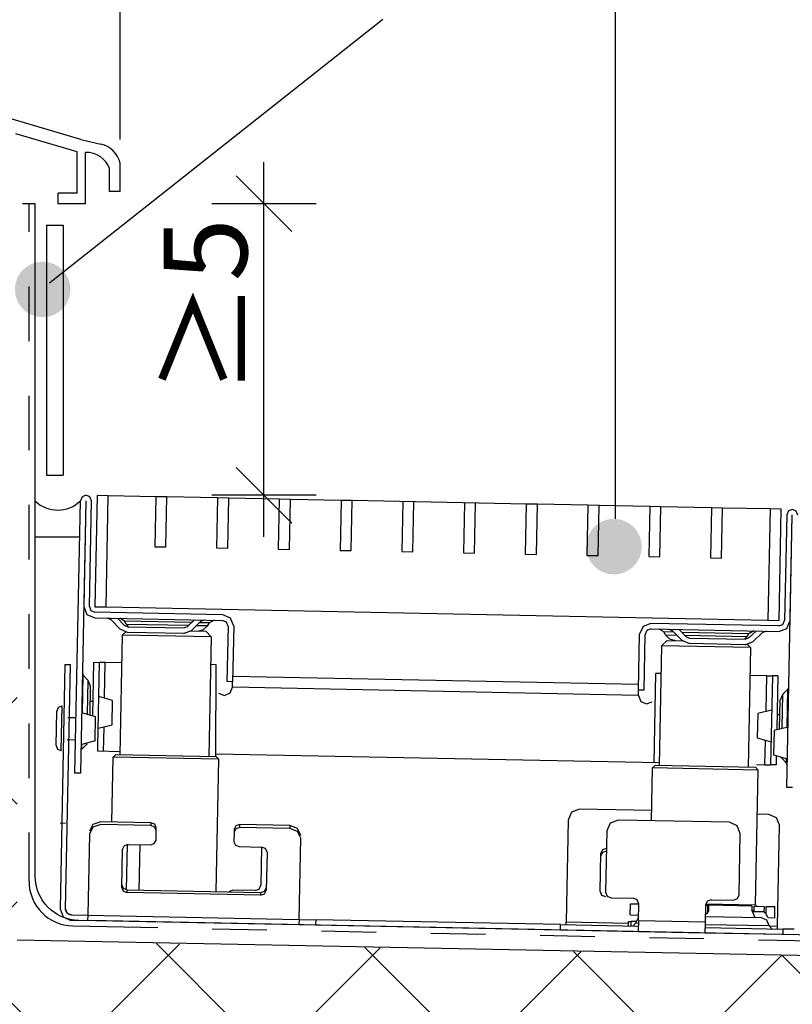
# Model space of a CAD drawing. Units: metres. Extents: x 11.02 to 13.24, y -0.99 to 0.27.
# Drawn here: x 11.4 to 11.53, y -0.43 to -0.25 of the extents above; entities that cross this region are included whole.
import ezdxf

# ---------------------------------------------------------------- set-up
doc = ezdxf.new("R2010")
doc.units = ezdxf.units.M
doc.header["$MEASUREMENT"] = 0
doc.linetypes.add('AI-Linetype-298', pattern=[0.4807009308022034, 0.3204672872014689, -0.1602336436007345])
doc.layers.add('0._Dach_2_ACO', color=7, linetype='Continuous')
doc.styles.add('ERSTELLTER_STIL_1', font='arialbd.ttf')

msp = doc.modelspace()

# ---------------------------------------------------------------- hatches: boundary and pattern name
at = {"layer": '0._Dach_2_ACO', "linetype": 'Continuous', "ltscale": 1000}
for points in [[(11.40029244491218, -0.2973506194005991, 0.4267658784132198), (11.39507918304014, -0.3023460692676215, 0.9999999999999999), (11.40507918304014, -0.3023460692676215, 0.4017716783529358)], [(11.50298899238506, -0.3436120577210164, 0.4267658784132198), (11.49777573051302, -0.3486075075880388, 0.9999999999999999), (11.50777573051302, -0.3486075075880388, 0.4017716783529358)]]:
    msp.add_hatch(color=1, dxfattribs=at).paths.add_polyline_path(points)
h = msp.add_hatch(dxfattribs=at)
h.set_pattern_fill('GUßASPHALT_0002', style=0, pattern_type=2)
h.set_pattern_definition([(44.99999999999997, (11.97415326781169, -0.4956464218022614), (-0.01838477631085023, 0.01838477631085024), []), (135.0000000000002, (11.97415326781169, -0.4956464218022614), (0.01838477631085018, 0.01838477631085029), [])])
h.paths.add_polyline_path([(11.33297227517048, -0.5496859628734716), (11.83319964835363, -0.5496708564926234), (11.83319964835363, -0.427950325160231), (11.39546349000448, -0.4195051521403828), (11.39546269578914, -0.3755729719303734), (11.36687445945775, -0.3755729719303734), (11.36687445945775, -0.3839368947675421), (11.33277376921907, -0.3839368947675421)])

# ---------------------------------------------------------------- linework, layer by layer
for p, q in [((11.41400713628954, -0.2753521811741854), (11.41400713628954, -0.001041688490215797)), ((11.40692461490201, -0.2753515116854446), (11.39165929781297, -0.2708617071713786)), ((11.40626961146318, -0.2775785355499711), (11.39523095938182, -0.2743318499021004)), ((11.40692461490201, -0.2753515116854446), (11.41053136376713, -0.2762037708523153)), ((11.40626961146318, -0.2850332318146996), (11.40626961146318, -0.2775785355499711)), ((11.40779911935385, -0.2869355536400021), (11.40779911935385, -0.2776983740345508)), ((11.41400713628954, -0.284742399819492), (11.41400713628954, -0.2796518508859016)), ((11.43985357076831, -0.2869355536400021), (11.43985357076831, -0.279435545160053)), ((11.41210484489554, -0.284742399819492), (11.41210484489554, -0.2806037117186)), ((11.44485358656538, -0.2919355390057639), (11.43485358540255, -0.2819355378429339)), ((11.40285068462112, -0.2869355536400021), (11.40285068462112, -0.2850332318146996)), ((11.40626961146318, -0.2850332318146996), (11.40285068462112, -0.2850332318146996)), ((11.41400713628954, -0.284742399819492), (11.41210484489554, -0.284742399819492)), ((11.40779911935385, -0.2869355536400021), (11.40285068462112, -0.2869355536400021)), ((11.44922857376042, -0.2869355536400021), (11.4304785677762, -0.2869355536400021)), ((11.43985357076831, -0.3393682076559827), (11.43985357076831, -0.2869355536400021)), ((11.43485358540255, -0.334368222290221), (11.44485358656538, -0.344368223453051)), ((11.40987337806028, -0.3394083161178101), (11.40947344983165, -0.359404301511026)), ((11.41187298877213, -0.3394483028544117), (11.40987337806028, -0.3394083161178101)), ((11.4114730605435, -0.3594442882476278), (11.41187298877213, -0.3394483028544117)), ((11.42042126446343, -0.3396192659337334), (11.41187298877213, -0.3394483028544117)), ((11.42042126446343, -0.3396192659337334), (11.42024129371742, -0.3486174684900724)), ((11.42242087517528, -0.3396592526703351), (11.42042126446343, -0.3396192659337334)), ((11.42224090442926, -0.3486574552266742), (11.42242087517528, -0.3396592526703351)), ((11.43151904457312, -0.3398412318825714), (11.42242087517528, -0.3396592526703351)), ((11.44922857376042, -0.3393682076559827), (11.4304785677762, -0.3393682076559827)), ((11.43151904457312, -0.3398412318825714), (11.4313390738271, -0.3488394344389103)), ((11.43351865528496, -0.339881218619173), (11.43151904457312, -0.3398412318825714)), ((11.43333868453895, -0.3488794211755121), (11.43351865528496, -0.339881218619173)), ((11.44261682468281, -0.3400631674001029), (11.43351865528496, -0.339881218619173)), ((11.43985357076831, -0.3468682161359318), (11.43985357076831, -0.3393682076559827)), ((11.44261682468281, -0.3400631674001029), (11.4424368843681, -0.349061369956442)), ((11.44461643539465, -0.3401031541367046), (11.44261682468281, -0.3400631674001029)), ((11.44443646464864, -0.3491013566930435), (11.44461643539465, -0.3401031541367046)), ((11.45371460479249, -0.3402851333489408), (11.44461643539465, -0.3401031541367046)), ((11.45371460479249, -0.3402851333489408), (11.45353466447779, -0.3492833359052799)), ((11.45571421550434, -0.3403251200855426), (11.45371460479249, -0.3402851333489408)), ((11.45553424475832, -0.3493233226418815), (11.45571421550434, -0.3403251200855426)), ((11.48700794512156, -0.3409510007641482), (11.45571421550434, -0.3403251200855426)), ((11.46481238494396, -0.340507097208996), (11.46463244462925, -0.3495052997653351)), ((11.4668119956558, -0.3405470839455977), (11.46481238494396, -0.340507097208996)), ((11.46663202490979, -0.3495452865019366), (11.4668119956558, -0.3405470839455977)), ((11.47591016509543, -0.3407290610690511), (11.47573022478072, -0.3497272636253902)), ((11.47790977580727, -0.3407690478056529), (11.47591016509543, -0.3407290610690511)), ((11.47772980506126, -0.3497672503619917), (11.47790977580727, -0.3407690478056529)), ((11.48700794512156, -0.3409510007641482), (11.48682800480685, -0.3499492033204872)), ((11.4890075558334, -0.3409909875007499), (11.48700794512156, -0.3409510007641482)), ((11.48882758508739, -0.349989190057089), (11.4890075558334, -0.3409909875007499)), ((11.49810572523124, -0.341172966712986), (11.4890075558334, -0.3409909875007499)), ((11.49810572523124, -0.341172966712986), (11.49792578491654, -0.3501711692693252)), ((11.50010533594309, -0.3412129534495878), (11.49810572523124, -0.341172966712986)), ((11.49992536519707, -0.3502111560059269), (11.50010533594309, -0.3412129534495878)), ((11.50920350534093, -0.3413949022305175), (11.50010533594309, -0.3412129534495878)), ((11.50920350534093, -0.3413949022305175), (11.50902356502622, -0.3503931047868568)), ((11.51120311605277, -0.3414348889671194), (11.50920350534093, -0.3413949022305175)), ((11.51102314530676, -0.3504330915234584), (11.51120311605277, -0.3414348889671194)), ((11.52030128545062, -0.3416168681793554), (11.51120311605277, -0.3414348889671194)), ((11.52030128545062, -0.3416168681793554), (11.52012134513591, -0.3506150707356946)), ((11.52230089616246, -0.3416568549159573), (11.52030128545062, -0.3416168681793554)), ((11.52212092541645, -0.3506550574722964), (11.52230089616246, -0.3416568549159573)), ((11.53084920228507, -0.3418278179952788), (11.52230089616246, -0.3416568549159573)), ((11.53084920228507, -0.3418278179952788), (11.53044927405644, -0.3618238338198011)), ((11.53284878256561, -0.3418678047318806), (11.53084920228507, -0.3418278179952788)), ((11.53244885433698, -0.3618638205564029), (11.53284878256561, -0.3418678047318806)), ((11.40672179024489, -0.3469046424096855), (11.39873250722074, -0.3469046424096855)), ((11.42024129371742, -0.3486174684900724), (11.42224090442926, -0.3486574552266742)), ((11.4313390738271, -0.3488394344389103), (11.43333868453895, -0.3488794211755121)), ((11.4424368843681, -0.349061369956442), (11.44443646464864, -0.3491013566930435)), ((11.45353466447779, -0.3492833359052799), (11.45553424475832, -0.3493233226418815)), ((11.46463244462925, -0.3495052997653351), (11.46663202490979, -0.3495452865019366)), ((11.47573022478072, -0.3497272636253902), (11.47772980506126, -0.3497672503619917)), ((11.48682800480685, -0.3499492033204872), (11.48882758508739, -0.349989190057089)), ((11.49792578491654, -0.3501711692693252), (11.49992536519707, -0.3502111560059269)), ((11.50902356502622, -0.3503931047868568), (11.51102314530676, -0.3504330915234584)), ((11.52012134513591, -0.3506150707356946), (11.52212092541645, -0.3506550574722964)), ((11.40947344983165, -0.359404301511026), (11.4114730605435, -0.3594442882476278)), ((11.4114730605435, -0.3594442882476278), (11.53044927405644, -0.3618238338198011)), ((11.53044927405644, -0.3618238338198011), (11.53244885433698, -0.3618638205564029)), ((11.4085321005797, -0.4157875744802801), (11.83319964835363, -0.4242999037284062)), ((11.39546348499398, -0.4193322775857711), (11.83319964835363, -0.427950325160231))]:
    msp.add_line(p, q, dxfattribs=at)
at = {"layer": '0._Dach_2_ACO', "color": 1, "linetype": 'Continuous', "ltscale": 1000}
for p, q in [((11.5029889817411, -0.1036757720569068), (11.5029889817411, -0.3436120663517725)), ((11.46124394905181, -0.2538002207897991), (11.40128997258762, -0.3012068936041384))]:
    msp.add_line(p, q, dxfattribs=at)
at = {"layer": '0._Dach_2_ACO', "color": 2, "linetype": 'Continuous', "ltscale": 1000}
for p, q in [((11.39763019400923, -0.2919884894788896), (11.39763019400923, -0.2869355536400021)), ((11.39763019400923, -0.3116349104555574), (11.39763019400923, -0.3018117151828765)), ((11.39763019400923, -0.3312813314322252), (11.39763019400923, -0.3214581361595443)), ((11.39763019400923, -0.3509277524088932), (11.39763019400923, -0.3411045571362123)), ((11.39763019400923, -0.370574173385561), (11.39763019400923, -0.3607509781128803)), ((11.39763019400923, -0.3902205943622288), (11.39763019400923, -0.3803973990895481)), ((11.39763019400923, -0.4088248494560878), (11.39763019400923, -0.400043820066216)), ((11.40547021856765, -0.4168232497872847), (11.42074739677406, -0.4171288075523936)), ((11.43056864444313, -0.4173252112038605), (11.4403898921122, -0.4175216452866337)), ((11.45021113978127, -0.4177180793694071), (11.46003238745034, -0.4179144830208739)), ((11.46985363511941, -0.4181109171036473), (11.47967488278849, -0.4183073511864208)), ((11.48949613045756, -0.4185037852691942), (11.49931737812663, -0.4187001889206611)), ((11.5091386257957, -0.4188966230034343), (11.51895987346477, -0.4190930570862078)), ((11.52878109070254, -0.4192894607376746), (11.53860233837161, -0.4194858948204481))]:
    msp.add_line(p, q, dxfattribs=at)
at = {"layer": '0._Dach_2_ACO', "linetype": 'AI-Linetype-298', "ltscale": 1000}
for p, q in [((11.40073186089723, -0.2907617730868405), (11.40373183994417, -0.2907617730868405)), ((11.40073186089723, -0.2907617730868405), (11.40073186089723, -0.3357617935352284)), ((11.40373183994417, -0.2907617730868405), (11.40373183994417, -0.3357617935352284)), ((11.40073186089723, -0.3357617935352284), (11.40373183994417, -0.3357617935352284))]:
    msp.add_line(p, q, dxfattribs=at)
at = {"layer": '0._Dach_2_ACO', "linetype": 'Continuous', "ltscale": 1000, "flags": 128}
msp.add_lwpolyline([(11.44614576195192, -0.4166316065242759), (11.40657253921114, -0.4158401420694607, -0.4083685339987999), (11.39873250722074, -0.4078417415896206), (11.39873250722074, -0.2869355536400021), (11.39641744558682, -0.2869355536400021)], format="xyb", dxfattribs=at)
for points in [[(11.40885357869025, -0.3403884464745994), (11.40857475755529, -0.3396753289823167), (11.40787335871495, -0.339368217520696), (11.40716013070062, -0.3396470364452207), (11.40685290871696, -0.3403484330751274)], [(11.4058730998836, -0.3893388747417631), (11.40685290871694, -0.3403484330751327)], [(11.40785291213749, -0.3403684331435448), (11.40687310330416, -0.3893588748101751)], [(11.40785379631382, -0.3403684508270706), (11.40747387901077, -0.3593643159796889)], [(11.4084736613872, -0.3593843116272177), (11.40885357869025, -0.3403884464745994)], [(11.53382858618776, -0.3428879466245514), (11.5334486688847, -0.3618838117771697)], [(11.53582925616107, -0.3429279600240182), (11.5355504350261, -0.342214842531736), (11.53484903618574, -0.3419077310701146), (11.53413572527989, -0.342186548336807), (11.53382858618776, -0.3428879466245444)], [(11.53384966495128, -0.3918984060431194), (11.53482947378461, -0.3429079643764893)], [(11.53444845126117, -0.3619038074246985), (11.53482836856422, -0.3429079422720802)], [(11.40747387901077, -0.3593643159796889), (11.40803125326475, -0.3607901309805031), (11.40943344804773, -0.3614040930717328)], [(11.4084736613872, -0.3593843116272177), (11.40875234823789, -0.3600972329428818), (11.40945344369525, -0.3604043106952846)], [(11.43244932252999, -0.3608642282719812), (11.40945344369525, -0.3604043106952846)], [(11.43440889598786, -0.3629037843199443), (11.43385151786559, -0.3614781627326974), (11.43244932252999, -0.3608642282719812)], [(11.40943344804773, -0.3614040930717328), (11.43242932688246, -0.3618640106484294)], [(11.41238317078099, -0.3617560880865273), (11.41168212947943, -0.3614490667003674)], [(11.41397188974308, -0.3634094270751485), (11.41238317078099, -0.3617560880865273)], [(11.41351016402582, -0.3614856273912954), (11.41469292669217, -0.3627166660848511)], [(11.41478863435817, -0.3620111773763943), (11.41393280030787, -0.3614940801169366)], [(11.41469292669217, -0.3627166660848511), (11.41539396799373, -0.3630236874710127)], [(11.42684084180762, -0.3622522215253837), (11.41478863435817, -0.3620111773763943)], [(11.41506709684914, -0.3625169483371691), (11.41478863435817, -0.3620111773763943)], [(11.41506709684914, -0.3625169483371691), (11.42633106110723, -0.3627422276223315)], [(11.41506709684914, -0.3625169483371691), (11.41546624940808, -0.3630251330992982)], [(11.42540704379981, -0.3632239489871331), (11.42611980043764, -0.3629452035597619)], [(11.42611980043764, -0.3629452035597619), (11.42735083913119, -0.3617624408934034)], [(11.42846611703975, -0.3620777470117026), (11.42681256142795, -0.363666240508846)], [(11.42774485904659, -0.3627705035811185), (11.42975503391536, -0.3628107070784942)], [(11.42800337451972, -0.3637760773124805), (11.42900851832033, -0.3635280017512879), (11.42975503391536, -0.3628107070784942)], [(11.4300537175188, -0.362316479039607), (11.42825486079105, -0.3622805019050519)], [(11.42917887367758, -0.3617990015843314), (11.42846611703975, -0.3620777470117026)], [(11.42975503391536, -0.3628107070784942), (11.4300537175188, -0.362316479039607)], [(11.43092954279575, -0.3618340149666938), (11.4300537175188, -0.3623164790396141)], [(11.4334091136114, -0.3628837886724154), (11.43313042455027, -0.3621709778787912), (11.43242932688246, -0.3618640106484294)], [(11.4334091136114, -0.3628837886724154), (11.43320914829434, -0.3728820545251113)], [(11.43440889598786, -0.3629037843199443), (11.43420893067081, -0.3729020501726401)], [(11.50943322864918, -0.3624039063943654), (11.50800749653988, -0.362961282306185), (11.50739345155713, -0.3643634754313316)], [(11.53242888643985, -0.3628638195501788), (11.50943322864918, -0.3624039063943654)], [(11.53240889079233, -0.363863601926627), (11.53383451293218, -0.3633061961738533), (11.53444845126117, -0.3619038074246985)], [(11.53242888643985, -0.3628638195501788), (11.5331416994439, -0.362585019967004), (11.5334486688847, -0.3618838117771697)], [(11.41437259403147, -0.3645034228596247), (11.41394303851179, -0.3859811988433544)], [(11.41397188974308, -0.3634094270751485), (11.4153739723462, -0.3640234698474627)], [(11.41493309550659, -0.3639651186310761), (11.41437259403147, -0.3645034228596247)], [(11.43036977518698, -0.3648233664827344), (11.41437259403147, -0.3645034228596247)], [(11.42538704815228, -0.364223731363583), (11.4153739723462, -0.3640234698474627)], [(11.41539396799373, -0.3630236874710127), (11.42540704379981, -0.3632239489871331)], [(11.42538704815228, -0.364223731363583), (11.42681256142795, -0.363666240508846)], [(11.4267195504997, -0.3637504008320809), (11.4293897629931, -0.3638038050819477)], [(11.4293897629931, -0.3638038050819477), (11.43036977518698, -0.3648233664827344)], [(11.50719348624008, -0.3743617412840274), (11.50739345155713, -0.3643634754313316)], [(11.50819326861651, -0.3743817369315545), (11.50839323393356, -0.3643834710788605)], [(11.50941323300165, -0.3634036887708136), (11.50870031168597, -0.3636823756215033), (11.50839323393356, -0.3643834710788605)], [(11.50941323300165, -0.3634036887708136), (11.53240889079233, -0.363863601926627)], [(11.51176885113867, -0.3639507817120053), (11.51091279604427, -0.3634336800316662)], [(11.51356770786639, -0.3639867588465604), (11.51176885113867, -0.3639507817120053)], [(11.51204731362961, -0.3644565526727801), (11.51176885113867, -0.3639507817120053)], [(11.51204731362961, -0.3644565526727801), (11.51405748849837, -0.3644967561701558)], [(11.51204731362961, -0.3644565526727801), (11.51276466245821, -0.365203124634047), (11.51375919393251, -0.3654911937007386)], [(11.5133647275081, -0.3637757192210717), (11.51266346516246, -0.3634686934140303)], [(11.51495322542612, -0.3654290537888114), (11.5133647275081, -0.3637757192210717)], [(11.51449172075293, -0.3635052585258398), (11.51567448341928, -0.3647362972193955)], [(11.5270339342993, -0.364256083375218), (11.51498150580579, -0.364015034805349)], [(11.51547150748183, -0.3645250365498259), (11.52673525069585, -0.3647503114141051)], [(11.51567448341928, -0.3647362972193955), (11.51637552472081, -0.3650433186055553)], [(11.5263160980685, -0.3652421300725086), (11.52673525069585, -0.3647503114141051)], [(11.52673525069585, -0.3647503114141051), (11.5270339342993, -0.364256083375218)], [(11.52790975957622, -0.3637736193023047), (11.5270339342993, -0.3642560833752251)], [(11.52710113612066, -0.364964830273423), (11.5283321748142, -0.3637820676070644)], [(11.52944745272276, -0.3640973737253655), (11.52779411815503, -0.3656858716433886)], [(11.53016043040466, -0.3638186327188739), (11.52944745272276, -0.3640973737253655)], [(11.43036977518698, -0.3648233664827344), (11.4299402196673, -0.3863011424664675)], [(11.51135281081196, -0.3664430271952357), (11.51092325529229, -0.3879208031789672)], [(11.51237258441505, -0.3654634615103882), (11.51135281081196, -0.3664430271952357)], [(11.52734977092338, -0.3667629663974639), (11.51135281081196, -0.3664430271952357)], [(11.51237258441505, -0.3654634615103882), (11.51504279690844, -0.3655168657602568)], [(11.51495322542612, -0.3654290537888114), (11.51635552907328, -0.3660431009820053)], [(11.52636838383532, -0.366243358077246), (11.51635552907328, -0.3660431009820053)], [(11.51637552472081, -0.3650433186055553), (11.52638837948285, -0.365243575700796)], [(11.52636838383532, -0.366243358077246), (11.52779411815503, -0.3656858716433886)], [(11.52638837948285, -0.365243575700796), (11.52710113612066, -0.364964830273423)], [(11.52681146227396, -0.3662026859664254), (11.52734977092338, -0.3667629663974639)], [(11.52734977092338, -0.3667629663974639), (11.52692021540371, -0.3882407423811935)], [(11.40407362423244, -0.369780230529801), (11.40319378479499, -0.4137722024023233)], [(11.40407362423244, -0.369780230529801), (11.40507340660891, -0.3698002261773299)], [(11.40419356717146, -0.4137921980498521), (11.40507340660891, -0.3698002261773299)], [(11.40908065727424, -0.3789994052462858), (11.40927258542852, -0.3694029975320784)], [(11.40927258542852, -0.3694029975320784), (11.41027236780499, -0.3694229931796073)], [(11.40996999162233, -0.3845418023121878), (11.41027236780499, -0.3694229931796073)], [(11.41127215018142, -0.3694429888271361), (11.41027236780499, -0.3694229931796073)], [(11.41127215018142, -0.3694429888271361), (11.41114603127081, -0.3757489343578611)], [(11.41427260253118, -0.3695029978741315), (11.41127215018142, -0.3694429888271361)], [(11.43126846084273, -0.3698429150403628), (11.43026978368669, -0.3698229414972412)], [(11.43118596438481, -0.386326057360816), (11.43126846084273, -0.3698429150403628)], [(11.40723302938057, -0.371362570989926), (11.40737228715131, -0.3717191681424827)], [(11.40723608863062, -0.3785290941769199), (11.40737228715131, -0.3717191681424756)], [(11.40826802407906, -0.3726514657611296), (11.40737228715131, -0.3717191681424756)], [(11.51025392111154, -0.3714226242457395), (11.5099339774884, -0.387419805401243)], [(11.51125281931168, -0.3714426022097426), (11.51025392111154, -0.3714226242457395)], [(11.53025023177285, -0.3718225504589663), (11.52724977942309, -0.3717625414119707)], [(11.53012411286223, -0.3781284959896913), (11.53025023177285, -0.3718225504589663)], [(11.53025023177285, -0.3718225504589663), (11.53125023519338, -0.3718425505273766)], [(11.53125023519338, -0.3718425505273766), (11.53093029157027, -0.3878397316828802)], [(11.53225001756984, -0.3718625461749072), (11.53125023519338, -0.3718425505273766)], [(11.53225001756984, -0.3718625461749072), (11.53205808941555, -0.3814589538891147)], [(11.40814699360318, -0.3787029895551095), (11.40826802407906, -0.3726514657611296)], [(11.40868603169805, -0.3737205985074246), (11.40826802407906, -0.3726514657611296)], [(11.43420893067081, -0.3729020501726401), (11.43320914829434, -0.3728820545251113)], [(11.43418804200519, -0.373902256953726), (11.43420804649449, -0.3729020324891144)], [(11.43422892189746, -0.3719024888402639), (11.50721347746672, -0.3733621799516512)], [(11.40858392259547, -0.3788260536365309), (11.40868603169805, -0.3737205985074246)], [(11.4316669856365, -0.3749709873997942), (11.43274308071871, -0.3753713369124361), (11.43378698404627, -0.3748935335539594)], [(11.43378698404627, -0.3748935335539594), (11.43418804200519, -0.373902256953726)], [(11.50717458697117, -0.3753619878530463), (11.43418804200519, -0.373902256953726)], [(11.50717458697117, -0.3753619878530463), (11.50719459146047, -0.3743617633884346)], [(11.50717458697117, -0.3753619878530463), (11.50759259182714, -0.3764312587518925), (11.50864437537615, -0.376891767621502)], [(11.50719348624008, -0.3743617412840274), (11.50819326861651, -0.3743817369315545)], [(11.53312366777304, -0.3751485786350104), (11.53266324621583, -0.3762001427977824)], [(11.53300263729716, -0.3812001024289904), (11.53312366777304, -0.3751485786350104)], [(11.53312366777304, -0.3751485786350104), (11.53405596539169, -0.3742528417072846)], [(11.533919766871, -0.3810627677417289), (11.53405596539169, -0.3742528417072846)], [(11.53405596539169, -0.3742528417072846), (11.53420959102768, -0.3739021022228703)], [(11.40863260976466, -0.3763916951771309), (11.40913261147494, -0.376401695211336)], [(11.41263595679153, -0.3762718583392823), (11.41014937887855, -0.3755724395012825)], [(11.4125479724057, -0.3806710776309403), (11.41263595679153, -0.3762718583392823)], [(11.50864437537615, -0.3768917676215091), (11.50965067413212, -0.3765306611697214)], [(11.53256113711325, -0.3813055979268887), (11.53266324621583, -0.3762001427977824)], [(11.40247173104314, -0.3843698878071189), (11.40259571024706, -0.3781709276113993)], [(11.40351357368724, -0.3772892756124824), (11.40287202861043, -0.3775400346488151), (11.40259571024706, -0.3781709276113993)], [(11.40351357368724, -0.3772892756124824), (11.40335360850701, -0.3852875346241165)], [(11.40351357368724, -0.3772892756124824), (11.40361370665575, -0.3772912782718524)], [(11.40957663156134, -0.3792107764378967), (11.40709005364837, -0.3785113575998986)], [(11.52861447020952, -0.3785914286076447), (11.52852648582369, -0.3829906478993026)], [(11.53112724626694, -0.3779919968490519), (11.52861447020952, -0.3785914286076517)], [(11.53260982428244, -0.3788712394674887), (11.53211004361625, -0.378861243854165)], [(11.40457349773715, -0.3793108386722883), (11.40607306077978, -0.3793408299331409)], [(11.40948978090897, -0.3835533090565546), (11.40957663156134, -0.3792107764378967)], [(11.41003541739237, -0.3812705138104217), (11.4125479724057, -0.3806710776309403)], [(11.41103832975299, -0.3811340102488989), (11.41095220655831, -0.3854401699827587)], [(11.53155406028213, -0.3816503250123136), (11.53146607589629, -0.3860495443039733)], [(11.53406661529548, -0.381050888832843), (11.53155406028213, -0.3816503250123136)], [(11.40449351514704, -0.383309968178108), (11.40599307818966, -0.3833399594389606)], [(11.40803877926309, -0.3841137065594937), (11.40710647722353, -0.3850096645313004)], [(11.40710647722353, -0.3850096645313004), (11.40712271954257, -0.3841975485792598)], [(11.40952244680317, -0.3835414257267855), (11.40712271954257, -0.3841975485792598)], [(11.40803877926309, -0.3841137065594937), (11.40810469460792, -0.384046473791952)], [(11.40803877926309, -0.3841137065594937), (11.40803984911644, -0.3840602138919982)], [(11.52852648582369, -0.3829906478993026), (11.53101328478076, -0.383690071158191)], [(11.52993028814974, -0.3878197316144699), (11.53001641134441, -0.3835135718807292)], [(11.40247173104314, -0.3843698878071189), (11.40272260281196, -0.3850113245723459), (11.40335360850701, -0.3852875346241165)], [(11.40335360850701, -0.3852875346241165), (11.40345374147551, -0.3852895372834864)], [(11.41398532480226, -0.385488295700342), (11.40998509007608, -0.3854082910053434), (11.41000265751654, -0.3845299189824187)], [(11.41325282892809, -0.3859673946516802), (11.41274283160449, -0.3864571752836605)], [(11.41325282892809, -0.3859673946516802), (11.4312495748365, -0.3863273295698494)], [(11.43118837256219, -0.3858448933027187), (11.51093287568856, -0.3874397833652479)], [(11.41250928527071, -0.398134491972427), (11.41274283160449, -0.3864571752836605)], [(11.43173935988936, -0.3868371058493586), (11.41274283160449, -0.3864571752836605)], [(11.43173935988936, -0.3868371058493586), (11.4312495748365, -0.3863273295698494)], [(11.43126336798713, -0.4106367009610947), (11.43173935988936, -0.3868371058493586)], [(11.5284296198867, -0.3877897182492102), (11.52993028814974, -0.3878197316144699)], [(11.53146607589629, -0.3860495443039733), (11.5339526538093, -0.3867489631419803)], [(11.53196205018343, -0.3862609154955861), (11.53193007394673, -0.3878597273304107)], [(11.53283146960291, -0.3865410092918548), (11.53289442295707, -0.3866108194333746)], [(11.53289442295707, -0.3866108194333746), (11.53289549281042, -0.3865573267658791)], [(11.53289442295707, -0.3866108194333746), (11.53379015546391, -0.3875433380961093)], [(11.53379015546391, -0.3875433380961093), (11.53380639778295, -0.3867312221440686)], [(11.53392965196227, -0.3878990554932243), (11.53379015546391, -0.3875433380961093)], [(11.40687310330416, -0.3893588748101751), (11.4058730998836, -0.3893388747417631)], [(11.50953308310214, -0.397895043761701), (11.50972304838499, -0.3883967796192717)], [(11.51023304570856, -0.3879069989872913), (11.50972304838499, -0.3883967796192717)], [(11.52871957666983, -0.3887767101849695), (11.50972304838499, -0.3883967796192717)], [(11.51023304570856, -0.3879069989872913), (11.52822979161697, -0.3882669339054603)], [(11.52871957666983, -0.3887767101849695), (11.52822979161697, -0.3882669339054603)], [(11.52823466342851, -0.4130223722513132), (11.52871957666983, -0.3887767101849695)], [(11.52993028814974, -0.3878197316144699), (11.53093029157027, -0.3878397316828802)], [(11.53193007394673, -0.3878597273304107), (11.53093029157027, -0.3878397316828802)], [(11.53484944732774, -0.3919184016906483), (11.53384966495128, -0.3918984060431194)], [(11.49657278314812, -0.3958247232240071), (11.49514705103884, -0.3963820991358287), (11.49453300605607, -0.3977842922609733)], [(11.50958130039344, -0.3960848935689123), (11.49657278314812, -0.3958247232240071)], [(11.40319378479499, -0.3982873713096202), (11.40419356717146, -0.3983073669571491)], [(11.41050883634149, -0.3980944829938418), (11.40908467364518, -0.3985733882570566), (11.40847441293707, -0.3997863676492264)], [(11.41950709877365, -0.3982744482424847), (11.41050883634149, -0.3980944829938418)], [(11.41950709877365, -0.3982744482424847), (11.41949710316032, -0.3987742289086684)], [(11.42048956455684, -0.3991602735536413), (11.42020898059533, -0.3985422077790545), (11.41950709877365, -0.3982744482424847)], [(11.49453300605607, -0.3977842922609733), (11.49416685901199, -0.4160916444651219)], [(11.50353527301974, -0.3977750875600536), (11.50210954091045, -0.3983324634718752), (11.50149549592768, -0.39973465659702)], [(11.52353158368105, -0.3981750137732787), (11.50353527301974, -0.3977750875600536)], [(11.52549115713889, -0.4002145698212454), (11.52493377901663, -0.3987889482340001), (11.52353158368105, -0.3981750137732787)], [(11.52856144068761, -0.3966835092959959), (11.53057412014458, -0.3967237628851352)], [(11.53057412014458, -0.3967237628851352), (11.53195986095881, -0.397321134512896), (11.53253391464652, -0.3987633233539798)], [(11.41049884072817, -0.3985942636600255), (11.40907467637402, -0.399073251814775), (11.40846441732375, -0.4002861483154191)], [(11.41949710316032, -0.3987742289086684), (11.41049884072817, -0.3985942636600255)], [(11.42047956452264, -0.3996602752639058), (11.4201989844294, -0.3990420160757482), (11.41949710316032, -0.3987742289086684)], [(11.42044493133609, -0.4013919345911505), (11.42047956452264, -0.3996602752639058)], [(11.42047956452264, -0.3996602752639058), (11.42048956455684, -0.3991602735536413)], [(11.43447695988115, -0.3999402231710764), (11.43444232669461, -0.401671882498321)], [(11.43549406327174, -0.3990941681108984), (11.4347820360794, -0.3993336771087486), (11.43447695988115, -0.3999402231710764)], [(11.43448695991536, -0.3994402214608117), (11.43447695988115, -0.3999402231710764)], [(11.43550405888507, -0.3985943874447146), (11.43479203224533, -0.3988338688120547), (11.43448695991536, -0.3994402214608117)], [(11.43549406327174, -0.3990941681108984), (11.43550405888507, -0.3985943874447146)], [(11.44449254674799, -0.3992741377804228), (11.43549406327174, -0.3990941681108984)], [(11.44450254236131, -0.398774357114239), (11.43550405888507, -0.3985943874447146)], [(11.44450254236131, -0.398774357114239), (11.44449254674799, -0.3992741377804228)], [(11.44645747389347, -0.4010460094468132), (11.44589630983872, -0.3998096844840692), (11.44449254674799, -0.3992741377804228)], [(11.44646746950679, -0.4005462287806205), (11.44590630710987, -0.3993098209263506), (11.44450254236131, -0.398774357114239)], [(11.50149549592768, -0.39973465659702), (11.5012755349631, -0.4107327048261711)], [(11.53215991558171, -0.4168515055965178), (11.53253391464652, -0.3987633233539798)], [(11.40846441732375, -0.4002861483154191), (11.40817270545061, -0.4148717419723438)], [(11.41942782794547, -0.4022379896513248), (11.42013985513784, -0.4019984806534771), (11.42044493133609, -0.4013919345911505)], [(11.43444232669461, -0.401671882498321), (11.43472290678784, -0.4022901416864775), (11.43542478805689, -0.4025579288535548)], [(11.44616576202033, -0.4156316031037379), (11.44645747389347, -0.4010460094468132)], [(11.52527119617431, -0.4112126180503967), (11.52549115713889, -0.4002145698212454)], [(11.41427284125881, -0.4099306950094936), (11.41441138284675, -0.4030036156123442)], [(11.41542847739558, -0.402158002640328), (11.41471645296629, -0.4023973734856277), (11.41441138284675, -0.4030036156123442)], [(11.41515180094081, -0.4103087201752151), (11.41531475463701, -0.4021610353651123)], [(11.41542847739558, -0.402158002640328), (11.41942782794547, -0.4022379896513248)], [(11.41741407216261, -0.4103597150446037), (11.41757724690289, -0.4022009780304742)], [(11.43542478805689, -0.4025579288535548), (11.43942413860678, -0.4026379158645517)], [(11.43942413860678, -0.4026379158645517), (11.43928703822624, -0.4094929348914329)], [(11.44040660881085, -0.4035235201316256), (11.4401260226389, -0.4029055648790794), (11.43942413860678, -0.4026379158645517)], [(11.44040660881085, -0.4035235201316256), (11.44026806722291, -0.4104505995287751)], [(11.50027699927525, -0.4106503747479175), (11.50041553202143, -0.4037237374389298)], [(11.50142263537784, -0.4033776840890253), (11.50071060873809, -0.4036171654563625), (11.50040553640811, -0.4042235181051207)], [(11.50143263541205, -0.402877682378759), (11.50072060821968, -0.4031171913766056), (11.50041553202143, -0.4037237374389298)], [(11.41427284125881, -0.4099306950094936), (11.41455342522032, -0.4105487607840741), (11.41525530704197, -0.4108165203206413)], [(11.41428284129301, -0.409430693299222), (11.41456342138625, -0.4100489524873795), (11.4152653026553, -0.4103167396544577)], [(11.41525530704197, -0.4108165203206413), (11.4152653026553, -0.4103167396544577)], [(11.43925096825318, -0.411296433544865), (11.41525530704197, -0.4108165203206413)], [(11.4152653026553, -0.4103167396544577), (11.4392609638665, -0.4107966528786813)], [(11.43426790965239, -0.4103927346093572), (11.43354410081051, -0.410682315617561)], [(11.43826726020228, -0.4104727216203541), (11.43426790965239, -0.4103927346093572)], [(11.43826726020228, -0.4104727216203541), (11.43898007099589, -0.4101940325592239), (11.43928703822624, -0.4094929348914329)], [(11.43925096825318, -0.411296433544865), (11.43996299489293, -0.4110569521775259), (11.44026806722291, -0.4104505995287751)], [(11.4392609638665, -0.4107966528786813), (11.43925096825318, -0.411296433544865)], [(11.4392609638665, -0.4107966528786813), (11.43997299105887, -0.4105571438808311), (11.44027806725712, -0.4099505978185034)], [(11.50027699927525, -0.4106503747479175), (11.50055757936849, -0.4112686339360749), (11.50125946063756, -0.4115364211031531)], [(11.5012755349631, -0.4107327048261711), (11.50155433454628, -0.4114455178302325), (11.5022555427361, -0.4117524872710315)], [(11.5022555427361, -0.4117524872710315), (11.50625467224193, -0.4118324698611486)], [(11.50723445897084, -0.4128522478851346), (11.50695576990971, -0.4121394370915139), (11.50625467224193, -0.4118324698611558)], [(11.52025206760042, -0.4121124177683191), (11.51953925680681, -0.4123911068294528), (11.51923228957645, -0.4130922044972474)], [(11.52025206760042, -0.4121124177683191), (11.52425141815031, -0.412192404779316)], [(11.52425141815031, -0.412192404779316), (11.52496422894395, -0.4119137157181874), (11.52527119617431, -0.4112126180503967)], [(11.40319378479499, -0.4137722024023233), (11.40375116291725, -0.4151978239895728), (11.40515335825283, -0.4158117584502935)], [(11.40517335832124, -0.4148117550297554), (11.40511613885055, -0.4148090627128581), (11.40505722618219, -0.41480257727953), (11.40499706240436, -0.4147923075715482), (11.40493608960517, -0.4147782624306684), (11.40487520080273, -0.4147600174522568), (11.40481439599704, -0.4147375726363185), (11.4047547848294, -0.4147107290431729), (11.40469658392297, -0.4146797121377839), (11.4046402265242, -0.4146449728500778), (11.40458637576527, -0.4146065244426991), (11.40453546047175, -0.41456503888966), (11.40448769726683, -0.4145207416559105), (11.40444331161545, -0.4144734161182635), (11.40440142818305, -0.4144226025050175), (11.40436249347871, -0.4143680886138634), (11.40432649423975, -0.4143105375770473), (11.40429453126568, -0.4142501925430482), (11.40426637024983, -0.4141877122232307), (11.40424289536847, -0.4141231143011243), (11.4042240889381, -0.4140572829530464), (11.40420972107287, -0.4139906558462831), (11.40419977851011, -0.4139238961130626), (11.40419446903131, -0.413857671306519), (11.40419356717146, -0.4137921980498521)], [(11.40517335832124, -0.4148117550297554), (11.40511613885055, -0.4148090627128581), (11.40505722618219, -0.41480257727953), (11.40499706240436, -0.4147923075715482), (11.40493608960517, -0.4147782624306684), (11.40487520080273, -0.4147600174522568), (11.40481439599704, -0.4147375726363185), (11.4047547848294, -0.4147107290431729), (11.40469658392297, -0.4146797121377839), (11.4046402265242, -0.4146449728500778), (11.40458637576527, -0.4146065244426991), (11.40453546047175, -0.41456503888966), (11.40448769726683, -0.4145207416559105), (11.40444331161545, -0.4144734161182635), (11.40440142818305, -0.4144226025050175), (11.40436249347871, -0.4143680886138634), (11.40432649423975, -0.4143105375770473), (11.40429453126568, -0.4142501925430482), (11.40426637024983, -0.4141877122232307), (11.40424289536847, -0.4141231143011243), (11.4042240889381, -0.4140572829530464), (11.40420972107287, -0.4139906558462831), (11.40419977851011, -0.4139238961130626), (11.40419446903131, -0.413857671306519), (11.40419356717146, -0.4137921980498521)], [(11.40517335832124, -0.4148117550297554), (11.40511613885055, -0.4148090627128581), (11.40505722618219, -0.41480257727953), (11.40499706240436, -0.4147923075715482), (11.40493608960517, -0.4147782624306684), (11.40487520080273, -0.4147600174522568), (11.40481439599704, -0.4147375726363185), (11.4047547848294, -0.4147107290431729), (11.40469658392297, -0.4146797121377839), (11.4046402265242, -0.4146449728500778), (11.40458637576527, -0.4146065244426991), (11.40453546047175, -0.41456503888966), (11.40448769726683, -0.4145207416559105), (11.40444331161545, -0.4144734161182635), (11.40440142818305, -0.4144226025050175), (11.40436249347871, -0.4143680886138634), (11.40432649423975, -0.4143105375770473), (11.40429453126568, -0.4142501925430482), (11.40426637024983, -0.4141877122232307), (11.40424289536847, -0.4141231143011243), (11.4042240889381, -0.4140572829530464), (11.40420972107287, -0.4139906558462831), (11.40419977851011, -0.4139238961130626), (11.40419446903131, -0.413857671306519), (11.40419356717146, -0.4137921980498521)], [(11.40517335832124, -0.4148117550297554), (11.40511613885055, -0.4148090627128581), (11.40505722618219, -0.41480257727953), (11.40499706240436, -0.4147923075715482), (11.40493608960517, -0.4147782624306684), (11.40487520080273, -0.4147600174522568), (11.40481439599704, -0.4147375726363185), (11.4047547848294, -0.4147107290431729), (11.40469658392297, -0.4146797121377839), (11.4046402265242, -0.4146449728500778), (11.40458637576527, -0.4146065244426991), (11.40453546047175, -0.41456503888966), (11.40448769726683, -0.4145207416559105), (11.40444331161545, -0.4144734161182635), (11.40440142818305, -0.4144226025050175), (11.40436249347871, -0.4143680886138634), (11.40432649423975, -0.4143105375770473), (11.40429453126568, -0.4142501925430482), (11.40426637024983, -0.4141877122232307), (11.40424289536847, -0.4141231143011243), (11.4042240889381, -0.4140572829530464), (11.40420972107287, -0.4139906558462831), (11.40419977851011, -0.4139238961130626), (11.40419446903131, -0.413857671306519), (11.40419356717146, -0.4137921980498521)], [(11.40517335832124, -0.4148117550297554), (11.40511613885055, -0.4148090627128581), (11.40505722618219, -0.41480257727953), (11.40499706240436, -0.4147923075715482), (11.40493608960517, -0.4147782624306684), (11.40487520080273, -0.4147600174522568), (11.40481439599704, -0.4147375726363185), (11.4047547848294, -0.4147107290431729), (11.40469658392297, -0.4146797121377839), (11.4046402265242, -0.4146449728500778), (11.40458637576527, -0.4146065244426991), (11.40453546047175, -0.41456503888966), (11.40448769726683, -0.4145207416559105), (11.40444331161545, -0.4144734161182635), (11.40440142818305, -0.4144226025050175), (11.40436249347871, -0.4143680886138634), (11.40432649423975, -0.4143105375770473), (11.40429453126568, -0.4142501925430482), (11.40426637024983, -0.4141877122232307), (11.40424289536847, -0.4141231143011243), (11.4042240889381, -0.4140572829530464), (11.40420972107287, -0.4139906558462831), (11.40419977851011, -0.4139238961130626), (11.40419446903131, -0.413857671306519), (11.40419356717146, -0.4137921980498521)], [(11.40517335832124, -0.4148117550297554), (11.40511613885055, -0.4148090627128581), (11.40505722618219, -0.41480257727953), (11.40499706240436, -0.4147923075715482), (11.40493608960517, -0.4147782624306684), (11.40487520080273, -0.4147600174522568), (11.40481439599704, -0.4147375726363185), (11.4047547848294, -0.4147107290431729), (11.40469658392297, -0.4146797121377839), (11.4046402265242, -0.4146449728500778), (11.40458637576527, -0.4146065244426991), (11.40453546047175, -0.41456503888966), (11.40448769726683, -0.4145207416559105), (11.40444331161545, -0.4144734161182635), (11.40440142818305, -0.4144226025050175), (11.40436249347871, -0.4143680886138634), (11.40432649423975, -0.4143105375770473), (11.40429453126568, -0.4142501925430482), (11.40426637024983, -0.4141877122232307), (11.40424289536847, -0.4141231143011243), (11.4042240889381, -0.4140572829530464), (11.40420972107287, -0.4139906558462831), (11.40419977851011, -0.4139238961130626), (11.40419446903131, -0.413857671306519), (11.40419356717146, -0.4137921980498521)], [(11.40517335832124, -0.4148117550297554), (11.40511613885055, -0.4148090627128581), (11.40505722618219, -0.41480257727953), (11.40499706240436, -0.4147923075715482), (11.40493608960517, -0.4147782624306684), (11.40487520080273, -0.4147600174522568), (11.40481439599704, -0.4147375726363185), (11.4047547848294, -0.4147107290431729), (11.40469658392297, -0.4146797121377839), (11.4046402265242, -0.4146449728500778), (11.40458637576527, -0.4146065244426991), (11.40453546047175, -0.41456503888966), (11.40448769726683, -0.4145207416559105), (11.40444331161545, -0.4144734161182635), (11.40440142818305, -0.4144226025050175), (11.40436249347871, -0.4143680886138634), (11.40432649423975, -0.4143105375770473), (11.40429453126568, -0.4142501925430482), (11.40426637024983, -0.4141877122232307), (11.40424289536847, -0.4141231143011243), (11.4042240889381, -0.4140572829530464), (11.40420972107287, -0.4139906558462831), (11.40419977851011, -0.4139238961130626), (11.40419446903131, -0.413857671306519), (11.40419356717146, -0.4137921980498521)], [(11.40517335832124, -0.4148117550297554), (11.40511613885055, -0.4148090627128581), (11.40505722618219, -0.41480257727953), (11.40499706240436, -0.4147923075715482), (11.40493608960517, -0.4147782624306684), (11.40487520080273, -0.4147600174522568), (11.40481439599704, -0.4147375726363185), (11.4047547848294, -0.4147107290431729), (11.40469658392297, -0.4146797121377839), (11.4046402265242, -0.4146449728500778), (11.40458637576527, -0.4146065244426991), (11.40453546047175, -0.41456503888966), (11.40448769726683, -0.4145207416559105), (11.40444331161545, -0.4144734161182635), (11.40440142818305, -0.4144226025050175), (11.40436249347871, -0.4143680886138634), (11.40432649423975, -0.4143105375770473), (11.40429453126568, -0.4142501925430482), (11.40426637024983, -0.4141877122232307), (11.40424289536847, -0.4141231143011243), (11.4042240889381, -0.4140572829530464), (11.40420972107287, -0.4139906558462831), (11.40419977851011, -0.4139238961130626), (11.40419446903131, -0.413857671306519), (11.40419356717146, -0.4137921980498521)], [(11.40517335832124, -0.4148117550297554), (11.40511613885055, -0.4148090627128581), (11.40505722618219, -0.41480257727953), (11.40499706240436, -0.4147923075715482), (11.40493608960517, -0.4147782624306684), (11.40487520080273, -0.4147600174522568), (11.40481439599704, -0.4147375726363185), (11.4047547848294, -0.4147107290431729), (11.40469658392297, -0.4146797121377839), (11.4046402265242, -0.4146449728500778), (11.40458637576527, -0.4146065244426991), (11.40453546047175, -0.41456503888966), (11.40448769726683, -0.4145207416559105), (11.40444331161545, -0.4144734161182635), (11.40440142818305, -0.4144226025050175), (11.40436249347871, -0.4143680886138634), (11.40432649423975, -0.4143105375770473), (11.40429453126568, -0.4142501925430482), (11.40426637024983, -0.4141877122232307), (11.40424289536847, -0.4141231143011243), (11.4042240889381, -0.4140572829530464), (11.40420972107287, -0.4139906558462831), (11.40419977851011, -0.4139238961130626), (11.40419446903131, -0.413857671306519), (11.40419356717146, -0.4137921980498521)], [(11.40517335832124, -0.4148117550297554), (11.40511613885055, -0.4148090627128581), (11.40505722618219, -0.41480257727953), (11.40499706240436, -0.4147923075715482), (11.40493608960517, -0.4147782624306684), (11.40487520080273, -0.4147600174522568), (11.40481439599704, -0.4147375726363185), (11.4047547848294, -0.4147107290431729), (11.40469658392297, -0.4146797121377839), (11.4046402265242, -0.4146449728500778), (11.40458637576527, -0.4146065244426991), (11.40453546047175, -0.41456503888966), (11.40448769726683, -0.4145207416559105), (11.40444331161545, -0.4144734161182635), (11.40440142818305, -0.4144226025050175), (11.40436249347871, -0.4143680886138634), (11.40432649423975, -0.4143105375770473), (11.40429453126568, -0.4142501925430482), (11.40426637024983, -0.4141877122232307), (11.40424289536847, -0.4141231143011243), (11.4042240889381, -0.4140572829530464), (11.40420972107287, -0.4139906558462831), (11.40419977851011, -0.4139238961130626), (11.40419446903131, -0.413857671306519), (11.40419356717146, -0.4137921980498521)], [(11.40517335832124, -0.4148117550297554), (11.40511613885055, -0.4148090627128581), (11.40505722618219, -0.41480257727953), (11.40499706240436, -0.4147923075715482), (11.40493608960517, -0.4147782624306684), (11.40487520080273, -0.4147600174522568), (11.40481439599704, -0.4147375726363185), (11.4047547848294, -0.4147107290431729), (11.40469658392297, -0.4146797121377839), (11.4046402265242, -0.4146449728500778), (11.40458637576527, -0.4146065244426991), (11.40453546047175, -0.41456503888966), (11.40448769726683, -0.4145207416559105), (11.40444331161545, -0.4144734161182635), (11.40440142818305, -0.4144226025050175), (11.40436249347871, -0.4143680886138634), (11.40432649423975, -0.4143105375770473), (11.40429453126568, -0.4142501925430482), (11.40426637024983, -0.4141877122232307), (11.40424289536847, -0.4141231143011243), (11.4042240889381, -0.4140572829530464), (11.40420972107287, -0.4139906558462831), (11.40419977851011, -0.4139238961130626), (11.40419446903131, -0.413857671306519), (11.40419356717146, -0.4137921980498521)], [(11.40517335832124, -0.4148117550297554), (11.40511613885055, -0.4148090627128581), (11.40505722618219, -0.41480257727953), (11.40499706240436, -0.4147923075715482), (11.40493608960517, -0.4147782624306684), (11.40487520080273, -0.4147600174522568), (11.40481439599704, -0.4147375726363185), (11.4047547848294, -0.4147107290431729), (11.40469658392297, -0.4146797121377839), (11.4046402265242, -0.4146449728500778), (11.40458637576527, -0.4146065244426991), (11.40453546047175, -0.41456503888966), (11.40448769726683, -0.4145207416559105), (11.40444331161545, -0.4144734161182635), (11.40440142818305, -0.4144226025050175), (11.40436249347871, -0.4143680886138634), (11.40432649423975, -0.4143105375770473), (11.40429453126568, -0.4142501925430482), (11.40426637024983, -0.4141877122232307), (11.40424289536847, -0.4141231143011243), (11.4042240889381, -0.4140572829530464), (11.40420972107287, -0.4139906558462831), (11.40419977851011, -0.4139238961130626), (11.40419446903131, -0.413857671306519), (11.40419356717146, -0.4137921980498521)], [(11.40517335832124, -0.4148117550297554), (11.40511613885055, -0.4148090627128581), (11.40505722618219, -0.41480257727953), (11.40499706240436, -0.4147923075715482), (11.40493608960517, -0.4147782624306684), (11.40487520080273, -0.4147600174522568), (11.40481439599704, -0.4147375726363185), (11.4047547848294, -0.4147107290431729), (11.40469658392297, -0.4146797121377839), (11.4046402265242, -0.4146449728500778), (11.40458637576527, -0.4146065244426991), (11.40453546047175, -0.41456503888966), (11.40448769726683, -0.4145207416559105), (11.40444331161545, -0.4144734161182635), (11.40440142818305, -0.4144226025050175), (11.40436249347871, -0.4143680886138634), (11.40432649423975, -0.4143105375770473), (11.40429453126568, -0.4142501925430482), (11.40426637024983, -0.4141877122232307), (11.40424289536847, -0.4141231143011243), (11.4042240889381, -0.4140572829530464), (11.40420972107287, -0.4139906558462831), (11.40419977851011, -0.4139238961130626), (11.40419446903131, -0.413857671306519), (11.40419356717146, -0.4137921980498521)], [(11.40517335832124, -0.4148117550297554), (11.40511613885055, -0.4148090627128581), (11.40505722618219, -0.41480257727953), (11.40499706240436, -0.4147923075715482), (11.40493608960517, -0.4147782624306684), (11.40487520080273, -0.4147600174522568), (11.40481439599704, -0.4147375726363185), (11.4047547848294, -0.4147107290431729), (11.40469658392297, -0.4146797121377839), (11.4046402265242, -0.4146449728500778), (11.40458637576527, -0.4146065244426991), (11.40453546047175, -0.41456503888966), (11.40448769726683, -0.4145207416559105), (11.40444331161545, -0.4144734161182635), (11.40440142818305, -0.4144226025050175), (11.40436249347871, -0.4143680886138634), (11.40432649423975, -0.4143105375770473), (11.40429453126568, -0.4142501925430482), (11.40426637024983, -0.4141877122232307), (11.40424289536847, -0.4141231143011243), (11.4042240889381, -0.4140572829530464), (11.40420972107287, -0.4139906558462831), (11.40419977851011, -0.4139238961130626), (11.40419446903131, -0.413857671306519), (11.40419356717146, -0.4137921980498521)], [(11.40517335832124, -0.4148117550297554), (11.40511613885055, -0.4148090627128581), (11.40505722618219, -0.41480257727953), (11.40499706240436, -0.4147923075715482), (11.40493608960517, -0.4147782624306684), (11.40487520080273, -0.4147600174522568), (11.40481439599704, -0.4147375726363185), (11.4047547848294, -0.4147107290431729), (11.40469658392297, -0.4146797121377839), (11.4046402265242, -0.4146449728500778), (11.40458637576527, -0.4146065244426991), (11.40453546047175, -0.41456503888966), (11.40448769726683, -0.4145207416559105), (11.40444331161545, -0.4144734161182635), (11.40440142818305, -0.4144226025050175), (11.40436249347871, -0.4143680886138634), (11.40432649423975, -0.4143105375770473), (11.40429453126568, -0.4142501925430482), (11.40426637024983, -0.4141877122232307), (11.40424289536847, -0.4141231143011243), (11.4042240889381, -0.4140572829530464), (11.40420972107287, -0.4139906558462831), (11.40419977851011, -0.4139238961130626), (11.40419446903131, -0.413857671306519), (11.40419356717146, -0.4137921980498521)], [(11.40517335832124, -0.4148117550297554), (11.40511613885055, -0.4148090627128581), (11.40505722618219, -0.41480257727953), (11.40499706240436, -0.4147923075715482), (11.40493608960517, -0.4147782624306684), (11.40487520080273, -0.4147600174522568), (11.40481439599704, -0.4147375726363185), (11.4047547848294, -0.4147107290431729), (11.40469658392297, -0.4146797121377839), (11.4046402265242, -0.4146449728500778), (11.40458637576527, -0.4146065244426991), (11.40453546047175, -0.41456503888966), (11.40448769726683, -0.4145207416559105), (11.40444331161545, -0.4144734161182635), (11.40440142818305, -0.4144226025050175), (11.40436249347871, -0.4143680886138634), (11.40432649423975, -0.4143105375770473), (11.40429453126568, -0.4142501925430482), (11.40426637024983, -0.4141877122232307), (11.40424289536847, -0.4141231143011243), (11.4042240889381, -0.4140572829530464), (11.40420972107287, -0.4139906558462831), (11.40419977851011, -0.4139238961130626), (11.40419446903131, -0.413857671306519), (11.40419356717146, -0.4137921980498521)], [(11.40419356717146, -0.4137921980498521), (11.40447225844303, -0.414504898321437), (11.40517335832124, -0.4148117550297554)], [(11.50569379941274, -0.4148217992727804), (11.5057337907078, -0.4128222345198731)], [(11.5057337907078, -0.4128222345198731), (11.50723445897084, -0.4128522478851346)], [(11.50717446760737, -0.4158518160585728), (11.50723445897084, -0.4128522478851346)], [(11.51923228957645, -0.4130922044972474), (11.51917229821299, -0.4160917726706854)], [(11.51923228957645, -0.4130922044972474), (11.51960961182198, -0.4130997509421581)], [(11.51926911552026, -0.412843061293148), (11.52823466342851, -0.4130223722513132)], [(11.51960961182198, -0.4130997509421581), (11.51958279475413, -0.4144406043349447)], [(11.51958279475413, -0.4144406043349447), (11.51982211918017, -0.414128065688531)], [(11.51960961182198, -0.4130997509421581), (11.51984259228291, -0.4131044105513757)], [(11.51982211918017, -0.414128065688531), (11.51984259228291, -0.4131044105513757)], [(11.5275817876321, -0.4132591944583597), (11.51984259228291, -0.4131044105513757)], [(11.5275817876321, -0.4132591944583597), (11.52756885213251, -0.4139059694381286)], [(11.52756885213251, -0.4139059694381286), (11.52789513087898, -0.4142433092303799)], [(11.52809263818586, -0.4152697760482438), (11.52756885213251, -0.4139059694381286)], [(11.52789513087898, -0.4142433092303799), (11.5279782346115, -0.4142675268198479)], [(11.5279782346115, -0.4142675268198479), (11.52799823467991, -0.4132675233993172)], [(11.52973376669945, -0.4143026374616054), (11.5279782346115, -0.4142675268198479)], [(11.52799823467991, -0.4132675233993172), (11.52975376676786, -0.4133026340410746)], [(11.52823466342851, -0.4130223722513132), (11.52847966868741, -0.4132771520794671)], [(11.52975376676786, -0.4133026340410746), (11.52973376669945, -0.4143026374616054)], [(11.52980548666185, -0.4143210990632165), (11.52973376669945, -0.4143026374616054)], [(11.53013764960174, -0.4146517014318958), (11.52980548666185, -0.4143210990632165)], [(11.53013764960174, -0.4146517014318958), (11.53016446666959, -0.4133108480391092)], [(11.53016446666959, -0.4133108480391092), (11.53172901667193, -0.4133421390391563)], [(11.53168902537687, -0.4153417037920635), (11.53172901667193, -0.4133421390391563)], [(11.4081527053822, -0.4158717453928817), (11.40515335825283, -0.4158117584502935)], [(11.40517335832124, -0.4148117550297554), (11.40817270545061, -0.4148717419723438)], [(11.40817270545061, -0.4148717419723438), (11.4081527053822, -0.4158717453928817)], [(11.40817270545061, -0.4148717419723438), (11.44616576202033, -0.4156316031037379)], [(11.44616576202033, -0.4156316031037379), (11.44614576195192, -0.4166316065242759)], [(11.44616576202033, -0.4156316031037379), (11.44916533019379, -0.4156915944672077)], [(11.44916533019379, -0.4156915944672077), (11.44914533012538, -0.4166915978877457)], [(11.4931570810222, -0.4165714294837769), (11.44916533019379, -0.4156915944672077)], [(11.49415686339867, -0.4165914251313058), (11.49416685901199, -0.4160916444651219)], [(11.49416685901199, -0.4160916444651219), (11.50538926698292, -0.4163160926245402)], [(11.5053792713696, -0.416815873290724), (11.50539526611927, -0.4160161358071948)], [(11.50539526611927, -0.4160161358071948), (11.50587183715702, -0.4160256672279496)], [(11.50569379941274, -0.4148217992727804), (11.50719446767578, -0.4148518126380418)], [(11.50585584240734, -0.4168254047114789), (11.50587183715702, -0.4160256672279496)], [(11.50670097350324, -0.4160422499548746), (11.50587183715702, -0.4160256672279496)], [(11.50718682839235, -0.4152337768092834), (11.50666469132786, -0.4163416011114398)], [(11.50717446760737, -0.4158518160585728), (11.50713447631231, -0.4178513808114853)], [(11.50717446760737, -0.4158518160585728), (11.51917229821299, -0.4160917726706854)], [(11.51917229821299, -0.4160917726706854), (11.51913230691793, -0.4180913374235979)], [(11.5191922982814, -0.4150917692501546), (11.52919056413408, -0.4152917345672078)], [(11.51919847867389, -0.4147827496255063), (11.51958279475413, -0.4144406043349376)], [(11.53066035253906, -0.4168215143356635), (11.53024226479157, -0.4157522417789867), (11.52919056413408, -0.4152917345672078)], [(11.53044719973217, -0.4153168672791692), (11.53013764960174, -0.4146517014318958)], [(11.53044719973217, -0.4153168672791692), (11.53168902537687, -0.4153417037920635)], [(11.44914533012538, -0.4166915978877457), (11.44614576195192, -0.4166316065242759)], [(11.49313708095379, -0.4175714329043148), (11.44914533012538, -0.4166915978877457)], [(11.49313708095379, -0.4175714329043148), (11.4931570810222, -0.4165714294837769)], [(11.50713447631231, -0.4178513808114853), (11.49313708095379, -0.4175714329043148)], [(11.4931570810222, -0.4165714294837769), (11.50715447638072, -0.4168513773909472)], [(11.50615469400428, -0.4168313817434184), (11.50666469132786, -0.4163416011114398)], [(11.50716447199405, -0.4163515967247635), (11.50666469132786, -0.4163416011114398)], [(11.51913230691793, -0.4180913374235979), (11.50713447631231, -0.4178513808114853)], [(11.51915230698634, -0.41709133400306), (11.53314970234485, -0.4173712819102304)], [(11.53066035253906, -0.4168215143356635), (11.51916230259966, -0.4165915533368764)], [(11.53066035253906, -0.4168215143356635), (11.53215991558171, -0.4168515055965178)], [(11.53066035253906, -0.4168215143356635), (11.53115013759192, -0.417331290615171)], [(11.53214991996839, -0.4173512862627016), (11.53215991558171, -0.4168515055965178)], [(11.53314970234485, -0.4173712819102304), (11.53312970227644, -0.4183712853307684)], [(11.53514948814182, -0.4174112776261696), (11.53314970234485, -0.4173712819102304)], [(11.53312970227644, -0.4183712853307684), (11.51913230691793, -0.4180913374235979)], [(11.53512948807341, -0.4184112810467076), (11.53312970227644, -0.4183712853307684)]]:
    msp.add_lwpolyline(points, dxfattribs=at)
at = {"layer": '0._Dach_2_ACO', "linetype": 'Continuous', "ltscale": 1000}
for centre, radius, start, end in [((11.40951529817879, -0.2807038962035913), 0.004613409248883208, 13.18191637262625, 77.27657402666387), ((11.40790029706868, -0.2821916350179459), 0.004494407376343375, 20.68996563279874, 91.2899133939331), ((11.40276200759301, -0.3361814322580808), 0.005839466398144925, 226.3663247656807, 314.4720126433283)]:
    msp.add_arc(centre, radius, start, end, dxfattribs=at)
at = {"layer": '0._Dach_2_ACO', "color": 2, "linetype": 'Continuous', "ltscale": 1000}
msp.add_arc((11.40563019400923, -0.4088248494560878), 0.008, 180, 268.8541839235302, dxfattribs=at)

# ---------------------------------------------------------------- texts
at = {"layer": '0._Dach_2_ACO', "linetype": 'Continuous', "insert": (11.43684368274104, -0.3213468715428786), "char_height": 0.015, "attachment_point": 7, "rotation": 90, "style": 'ERSTELLTER_STIL_1'}
msp.add_mtext('\\A1;{\\fArial|b1|i0|c0|p38;≥\\fVerdana|b1|i0|c0|p38;5}', dxfattribs=at)

doc.saveas('drawing.dxf')
